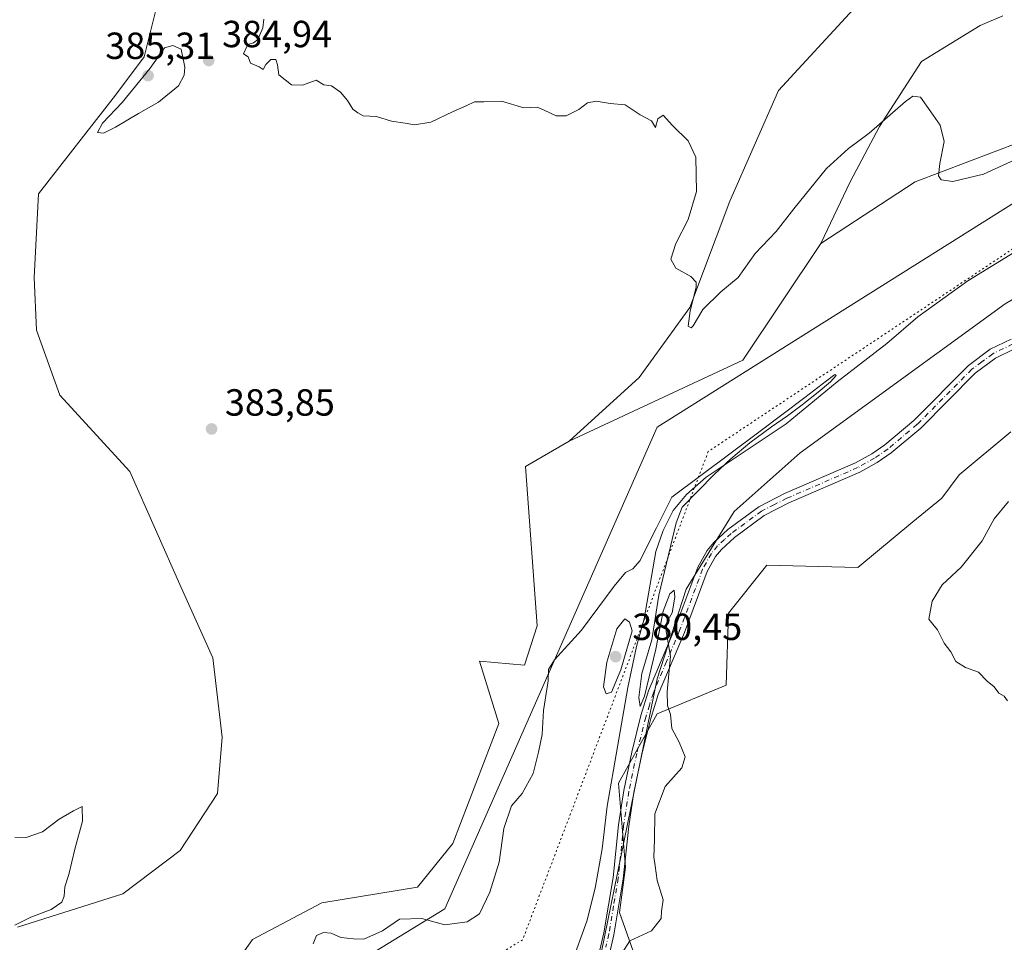
# Model space of a CAD drawing. Units: metres. Extents: x 614766 to 618231, y 4699304 to 4701674.
# Drawn here: x 615959 to 616220, y 4700671 to 4700916 of the extents above; entities that cross this region are included whole.
import ezdxf

# ---------------------------------------------------------------- set-up
doc = ezdxf.new("R2010")
doc.units = ezdxf.units.M
doc.header["$MEASUREMENT"] = 0
doc.linetypes.add('DGN Style 4', pattern=[2.6384748266838614, 1.318413404963828, -0.6592067024819142, 0.001648016756204785, -0.6592067024819142])
doc.linetypes.add('DGN Style 5', pattern=[1.1536117293433497, 0.4944050268614355, -0.6592067024819142])
for name, color, linetype, lineweight in [('Camino Cxs', 7, 'Continuous', 0), ('Camino eje', 30, 'DGN Style 4', 13), ('Corriente natural lineal', 142, 'Continuous', 13), ('Cultivos herbáceos CxS', 92, 'Continuous', 0), ('Curva de nivel normal', 30, 'Continuous', 0), ('Matorral CxS', 135, 'Continuous', 0), ('Pastizal CxS', 92, 'Continuous', 0), ('Punto de cota en terreno', 7, 'Continuous', 0), ('Rótulo de punto de cota en terreno', 7, 'Continuous', 0), ('Vía pecuaria CxS', 92, 'Continuous', 13), ('Vía pecuaria eje', 92, 'DGN Style 5', 0)]:
    doc.layers.add(name, color=color, linetype=linetype, lineweight=lineweight)
doc.styles.add('Style-Arial', font='txt')

# ---------------------------------------------------------------- blocks, each defined once
blk = doc.blocks.new('*U6')
at = {"layer": 'Cultivos herbáceos CxS', "color": 92, "linetype": 'Continuous', "lineweight": 0}
for points in [[(616273.1299999999, 4700932.3704, 382.8500000000058), (616257.6168999998, 4700915.1226, 384.0020999999979), (616224.3486000003, 4700883.428900001, 385.8801999999997), (616196.4254999999, 4700872.868000001, 384.446100000001), (616171.4326, 4700856.484099999, 382.8010000000068), (616179.1897, 4700872.8682, 383.9777999999933), (616186.9458999997, 4700887.528100001, 385.6940000000032), (616198.1501000002, 4700904.775, 386.5019000000029), (616213.6633000001, 4700914.260700001, 386.0782000000036), (616219.6962000001, 4700916.8477, 386.0307999999932)], [(616180.0515999999, 4700918.5734, 386.3678999999975), (616160.2293999996, 4700897.0143, 385.8050999999978), (616147.3019000003, 4700867.694300001, 385.5316000000021), (616136.6986999996, 4700839.553500001, 385.0893000000069), (616123.2034999998, 4700820.986600001, 383.8395000000019), (616104.6464000001, 4700804.1086, 382.1858999999968), (616093.0915000001, 4700797.4145, 382.021900000007), (616096.2115000002, 4700755.160499999, 381.0304999999935), (616092.8646, 4700744.781500001, 381.1640000000043), (616080.9074999997, 4700745.8358, 383.4266999999964), (616085.9870999996, 4700729.3146, 383.2820999999968), (616073.8378, 4700697.4398, 382.534799999994), (616064.4297000002, 4700685.8948, 381.9103999999934), (616039.0537999999, 4700681.790999999, 382.1882999999943), (616020.7287999997, 4700672.049100001, 381.2559000000037), (616016.0480000004, 4700665.433800001, 380.8187000000034), (615991.6438999996, 4700661.538100001, 381.448000000004), (615915.7231000002, 4700623.097800001, 379.3276000000042)], [(615958.3464000003, 4700675.255700001, 380.2685000000056), (615986.2880999995, 4700684.150599999, 381.0307999999932), (616001.5292999997, 4700695.588400001, 381.4496000000072), (616011.4135999996, 4700710.700400001, 382.195200000002), (616012.6897, 4700725.633400001, 381.9995000000054), (616010.1782000001, 4700746.722300001, 381.7393000000012), (616001.7435999997, 4700765.2895, 382.332899999994), (615988.1941999998, 4700796.034700001, 383.1659000000073), (615969.5958000004, 4700816.3279, 383.1684999999998), (615963.4291000003, 4700833.5239, 383.8417000000045), (615962.7940999996, 4700847.504100001, 384.2617999999929), (615963.9347999999, 4700869.6349, 383.7764000000025), (615984.3859000001, 4700895.7961, 383.8657999999996), (615992.0071, 4700905.961999999, 384.0158999999985), (615995.1824000003, 4700918.671, 383.8405000000057)]]:
    blk.add_polyline3d(points, dxfattribs=at)
blk = doc.blocks.new('5PATER')
at = {"layer": 'Punto de cota en terreno', "linetype": 'Continuous', "lineweight": 0}
h = blk.add_hatch(color=51, dxfattribs=at)
edge = h.paths.add_edge_path()
edge.add_ellipse((0, 0), major_axis=(-0.1095731443231308, -0.1110710700762829), ratio=0.9994222409660322, start_angle=0, end_angle=360)

msp = doc.modelspace()

# ---------------------------------------------------------------- linework, layer by layer
at = {"layer": 'Camino Cxs', "color": 7, "linetype": 'Continuous', "lineweight": 0}
for points in [[(616110.5602000002, 4700661.4901, 380.1929999999993), (616111.5800999999, 4700663.780099999, 380.225099999996), (616113.8701, 4700673.770099999, 380.4688000000024), (616116.3201000001, 4700688.470100001, 380.4508999999962), (616117.7701000003, 4700702.420100001, 380.899900000004), (616119.1601, 4700711.5101, 380.9147999999986), (616121.2600999996, 4700721.670100001, 380.7764000000025), (616123.6801000005, 4700731.370100001, 381.1704000000027), (616125.7301000003, 4700737.9101, 381.2314000000042), (616132.7100999998, 4700754.420100001, 381.2449999999953), (616138.8300999999, 4700770.7501, 381.6882999999943), (616141.2600999996, 4700775.120100001, 381.3062999999966), (616143.0601000005, 4700777.270099999, 381.1187000000064), (616146.7301000003, 4700780.670100001, 381.0862000000052), (616154.9501, 4700786.7401, 381.1521000000066), (616161.8101000005, 4700790.200099999, 381.0567000000011), (616180.5701000001, 4700798.3301, 380.8990000000049), (616184.9401000004, 4700800.7501, 380.9091000000044), (616188.4200999998, 4700803.1501, 380.8758999999991), (616196.0800999999, 4700809.590100001, 380.9263000000064), (616210.5800999999, 4700824.200099999, 380.9612000000052), (616216.2901, 4700828.460100001, 381.0005999999994), (616221.8701, 4700831.1801, 381.1456999999937)], [(616111.5800999999, 4700663.780099999, 380.225099999996), (616113.8701, 4700673.770099999, 380.4688000000024), (616116.3201000001, 4700688.470100001, 380.4508999999962), (616117.7701000003, 4700702.420100001, 380.899900000004), (616119.1601, 4700711.5101, 380.9147999999986), (616121.2600999996, 4700721.670100001, 380.7764000000025), (616123.6801000005, 4700731.370100001, 381.1704000000027), (616125.7301000003, 4700737.9101, 381.2314000000042), (616132.7100999998, 4700754.420100001, 381.2449999999953), (616138.8300999999, 4700770.7501, 381.6882999999943), (616141.2600999996, 4700775.120100001, 381.3062999999966), (616143.0601000005, 4700777.270099999, 381.1187000000064), (616146.7301000003, 4700780.670100001, 381.0862000000052), (616154.9501, 4700786.7401, 381.1521000000066), (616161.8101000005, 4700790.200099999, 381.0567000000011), (616180.5701000001, 4700798.3301, 380.8990000000049), (616184.9401000004, 4700800.7501, 380.9091000000044), (616188.4200999998, 4700803.1501, 380.8758999999991), (616196.0800999999, 4700809.590100001, 380.9263000000064), (616210.5800999999, 4700824.200099999, 380.9612000000052), (616216.2901, 4700828.460100001, 381.0005999999994), (616221.8701, 4700831.1801, 381.1456999999937)], [(616222.7801000001, 4700828.5801, 381.0865000000049), (616217.7200999996, 4700826.110099999, 381.0060999999987), (616212.3701, 4700822.130100001, 380.9340999999986), (616197.9301000005, 4700807.5801, 380.9262000000017), (616190.0800999999, 4700800.9801, 380.9266999999964), (616186.3800999997, 4700798.4301, 380.9186999999947), (616181.7801000001, 4700795.880100001, 380.9060999999929), (616162.9700999996, 4700787.7301, 380.9403000000021), (616156.3800999997, 4700784.4001, 381.1362999999984), (616148.4801000003, 4700778.5701, 381.2963000000018), (616145.0401, 4700775.390100001, 381.468200000003), (616143.5201000003, 4700773.5701, 381.4734000000026), (616141.3101000005, 4700769.600099999, 381.679999999993), (616135.2401000002, 4700753.4001, 381.3592999999965), (616128.3000999996, 4700736.960100001, 381.0430999999954), (616126.3101000005, 4700730.630100001, 380.8977000000014), (616123.9200999998, 4700721.0601, 380.6834999999992), (616121.8501000004, 4700711.030099999, 380.7823000000063), (616120.4801000003, 4700702.0801, 380.7513999999938), (616119.0301000001, 4700688.100099999, 380.3969999999972), (616116.5601000005, 4700673.2401, 380.4704000000056), (616114.9600999998, 4700666.3101, 380.3919000000024), (616114.8800999997, 4700662.520099999, 380.4088999999949), (616115.5401, 4700661.2401, 380.4818999999989)], [(616222.7801000001, 4700828.5801, 381.0865000000049), (616217.7200999996, 4700826.110099999, 381.0060999999987), (616212.3701, 4700822.130100001, 380.9340999999986), (616197.9301000005, 4700807.5801, 380.9262000000017), (616190.0800999999, 4700800.9801, 380.9266999999964), (616186.3800999997, 4700798.4301, 380.9186999999947), (616181.7801000001, 4700795.880100001, 380.9060999999929), (616162.9700999996, 4700787.7301, 380.9403000000021), (616156.3800999997, 4700784.4001, 381.1362999999984), (616148.4801000003, 4700778.5701, 381.2963000000018), (616145.0401, 4700775.390100001, 381.468200000003), (616143.5201000003, 4700773.5701, 381.4734000000026), (616141.3101000005, 4700769.600099999, 381.679999999993), (616135.2401000002, 4700753.4001, 381.3592999999965), (616128.3000999996, 4700736.960100001, 381.0430999999954), (616126.3101000005, 4700730.630100001, 380.8977000000014), (616123.9200999998, 4700721.0601, 380.6834999999992), (616121.8501000004, 4700711.030099999, 380.7823000000063), (616120.4801000003, 4700702.0801, 380.7513999999938), (616119.0301000001, 4700688.100099999, 380.3969999999972), (616116.5601000005, 4700673.2401, 380.4704000000056), (616114.9600999998, 4700666.3101, 380.3919000000024)]]:
    msp.add_polyline3d(points, dxfattribs=at)
at = {"layer": 'Camino eje', "color": 30, "linetype": 'DGN Style 4', "lineweight": 13}
msp.add_polyline3d([(616222.3251, 4700829.880100001, 381.1143000000012), (616217.0050999997, 4700827.2851, 380.9722000000039), (616214.1501000002, 4700825.155099999, 380.9673000000039), (616211.4751000004, 4700823.165100001, 380.9440000000032), (616197.0050999997, 4700808.585100001, 380.913400000005), (616189.2500999998, 4700802.065099999, 380.8798999999999), (616185.6601, 4700799.590100001, 380.9085999999952), (616181.1750999996, 4700797.1051, 380.8886000000057), (616162.3901000004, 4700788.965100001, 380.9809999999998), (616159.0950999996, 4700787.300100001, 380.9820999999938), (616155.6651, 4700785.5701, 381.1257999999943), (616147.6051000003, 4700779.620100001, 381.1380999999965), (616145.8850999996, 4700778.030099999, 381.1928000000044), (616144.0500999996, 4700776.3301, 381.2641000000003), (616142.3901000004, 4700774.345100001, 381.2712999999931), (616140.0701000001, 4700770.175100001, 381.6631000000052), (616133.9751000004, 4700753.9101, 381.2890000000043), (616130.5050999997, 4700745.690099999, 381.1769000000059), (616127.0151000004, 4700737.4351, 381.1509999999981), (616125.9901000002, 4700734.165100001, 381.1193999999959), (616124.9951, 4700731.0001, 381.0268999999971), (616122.5900999998, 4700721.3651, 380.6570000000065), (616120.5050999997, 4700711.270099999, 380.8478000000032), (616119.1250999998, 4700702.2501, 380.8225999999996), (616117.6750999996, 4700688.2851, 380.2734000000055), (616116.4501, 4700680.9351, 380.5337), (616115.2150999998, 4700673.505100001, 380.4671999999992), (616114.4151, 4700670.040100001, 380.3928000000014)], dxfattribs=at)
at = {"layer": 'Corriente natural lineal', "color": 142, "linetype": 'Continuous', "lineweight": 13}
msp.add_polyline3d([(616222.7901, 4700854.1801, 381.4339999999939), (616210.3800999997, 4700846.5701, 381.3377999999939), (616197.1101000002, 4700837.050100001, 381.2207000000053), (616188.9101, 4700830.0001, 380.9269000000059), (616175.7701000003, 4700819.8301, 381.0783999999985), (616162.2001, 4700808.700099999, 380.8329999999987), (616141.0100999996, 4700794.610099999, 380.7881000000052), (616135.7901, 4700789.960100001, 380.8784000000014), (616132.2901, 4700785.7601, 380.8856999999989), (616129.5800999999, 4700780.470100001, 380.8312000000006), (616127.6201, 4700774.890100001, 380.7275999999983), (616124.5201000003, 4700757.040100001, 380.1331000000064), (616122.5701000001, 4700749.7301, 380.2399000000005), (616120.2001, 4700738.800100001, 380.2474999999977), (616114.7701000003, 4700707.3301, 380.1594999999944), (616113.3800999997, 4700696.030099999, 379.9220999999961), (616111.6001000004, 4700685.6501, 379.8405999999959), (616109.3701, 4700676.880100001, 379.4539999999979), (616105.1801000005, 4700665.4001, 379.5198999999994), (616104.2500999998, 4700662.3201, 379.6551999999938), (616104.0817999998, 4700661.7761, 379.664499999999)], dxfattribs=at)
at = {"layer": 'Cultivos herbáceos CxS', "color": 92, "linetype": 'Continuous', "lineweight": 0}
for points in [[(616336.0425000006, 4700931.506999999, 383.3522999999986), (616318.8065, 4700935.8191, 383.1039000000019), (616295.5373000001, 4700940.9933, 382.9257000000071), (616273.1299999999, 4700932.3704, 382.8500000000058), (616257.6168999998, 4700915.1226, 384.0020999999979), (616224.3486000003, 4700883.428900001, 385.8801999999997), (616196.4254999999, 4700872.868000001, 384.446100000001), (616171.4326, 4700856.484099999, 382.8010000000068)], [(615958.3464000003, 4700675.255700001, 380.2685000000056), (615986.2880999995, 4700684.150599999, 381.0307999999932), (616001.5292999997, 4700695.588400001, 381.4496000000072), (616011.4135999996, 4700710.700400001, 382.195200000002), (616012.6897, 4700725.633400001, 381.9995000000054), (616010.1782000001, 4700746.722300001, 381.7393000000012), (616001.7435999997, 4700765.2895, 382.332899999994), (615988.1941999998, 4700796.034700001, 383.1659000000073), (615969.5958000004, 4700816.3279, 383.1684999999998), (615963.4291000003, 4700833.5239, 383.8417000000045), (615962.7940999996, 4700847.504100001, 384.2617999999929), (615963.9347999999, 4700869.6349, 383.7764000000025), (615984.3859000001, 4700895.7961, 383.8657999999996), (615992.0071, 4700905.961999999, 384.0158999999985), (615995.1824000003, 4700918.671, 383.8405000000057)], [(616180.0515999999, 4700918.5734, 386.3678999999975), (616160.2293999996, 4700897.0143, 385.8050999999978), (616147.3019000003, 4700867.694300001, 385.5316000000021), (616136.6986999996, 4700839.553500001, 385.0893000000069), (616123.2034999998, 4700820.986600001, 383.8395000000019), (616104.6464000001, 4700804.1086, 382.1858999999968)], [(616171.4326, 4700856.484099999, 382.8010000000068), (616179.1897, 4700872.8682, 383.9777999999933), (616186.9458999997, 4700887.528100001, 385.6940000000032), (616198.1501000002, 4700904.775, 386.5019000000029), (616213.6633000001, 4700914.260700001, 386.0782000000036), (616219.6962000001, 4700916.8477, 386.0307999999932)], [(616122.6243000003, 4700666.1807, 380.4477999999945), (616118.0459000003, 4700679.1536, 379.9021999999969), (616119.6431, 4700691.189099999, 380.0789999999979), (616117.7385, 4700713.429400001, 380.2731000000058), (616127.9671, 4700731.808300001, 380.2520999999979), (616146.3158999998, 4700739.481100001, 383.7032000000036), (616146.9511000002, 4700758.543099999, 383.4621000000043), (616157.1111000003, 4700771.251900001, 383.2152999999962), (616181.2418999998, 4700770.615700001, 383.7032000000036), (616195.8481999999, 4700782.6885, 382.9149000000034), (616203.5153000001, 4700789.040899999, 383.2688000000053), (616208.0941000005, 4700795.1457, 383.1564999999973), (616221.8300999999, 4700806.5921, 383.9471000000049)], [(616221.8300999999, 4700806.5921, 383.9471000000049), (616208.0941000005, 4700795.1457, 383.1564999999973), (616203.5153000001, 4700789.040899999, 383.2688000000053), (616195.8481999999, 4700782.6885, 382.9149000000034), (616181.2418999998, 4700770.615700001, 383.7032000000036), (616157.1111000003, 4700771.251900001, 383.2152999999962), (616146.9511000002, 4700758.543099999, 383.4621000000043), (616146.3158999998, 4700739.481100001, 383.7032000000036), (616127.9671, 4700731.808300001, 380.2520999999979), (616117.7385, 4700713.429400001, 380.2731000000058), (616119.6431, 4700691.189099999, 380.0789999999979), (616118.0459000003, 4700679.1536, 379.9021999999969), (616122.6243000003, 4700666.1807, 380.4477999999945), (616122.1832999998, 4700651.108100001, 380.4419999999955)], [(616104.6464000001, 4700804.1086, 382.1858999999968), (616093.0915000001, 4700797.4145, 382.021900000007), (616096.2115000002, 4700755.160499999, 381.0304999999935), (616092.8646, 4700744.781500001, 381.1640000000043), (616080.9074999997, 4700745.8358, 383.4266999999964), (616085.9870999996, 4700729.3146, 383.2820999999968), (616073.8378, 4700697.4398, 382.534799999994), (616064.4297000002, 4700685.8948, 381.9103999999934), (616039.0537999999, 4700681.790999999, 382.1882999999943), (616020.7287999997, 4700672.049100001, 381.2559000000037), (616016.0480000004, 4700665.433800001, 380.8187000000034)]]:
    msp.add_polyline3d(points, dxfattribs=at)
at = {"layer": 'Curva de nivel normal', "color": 30, "linetype": 'Continuous', "lineweight": 0, "flags": 128}
for points, elevation in [([(616225.9699999997, 4700880.120100001), (616214.5499999998, 4700874.840100001), (616206.4400000004, 4700872.950099999), (616203.2999999998, 4700873.360099999), (616202.6500000004, 4700874.440099999), (616202.9699999997, 4700877.7401), (616204.1399999997, 4700883.540100001), (616203.0999999996, 4700887.870100001), (616200.5700000003, 4700891.420100001), (616197.8399999999, 4700895.3201), (616195.8300000001, 4700895.550100001), (616193.8700000001, 4700894.1601), (616184.2300000006, 4700885.720100001), (616178.79, 4700881.700099999), (616172.9199999999, 4700876.360099999), (616164.2199999997, 4700865.700099999), (616159.5800000001, 4700859.700099999), (616153.9600000001, 4700853.8101), (616149.4500000002, 4700847.4901), (616144.8799999999, 4700843.6601), (616140.1200000001, 4700839.030099999), (616137.5999999996, 4700834.6501), (616137.0199999996, 4700834.110099999), (616136.2599999999, 4700834.630100001), (616136.79, 4700838.690099999), (616138.3799999999, 4700844.950099999), (616138.3300000001, 4700846.2301), (616136.9199999999, 4700847.7401), (616132.9800000006, 4700849.950099999), (616131.6500000004, 4700852.350099999), (616132.9600000001, 4700856.5001), (616136.1900000004, 4700862.850099999), (616138.4199999999, 4700870.2501), (616138.2400000002, 4700879.4001), (616136.1900000004, 4700883.6801), (616132.0800000001, 4700887.770099999), (616129.6200000001, 4700890.5001), (616128.2100000001, 4700889.5601), (616127.54, 4700887.280099999), (616126.54, 4700889.030099999), (616123.4600000001, 4700890.610099999), (616119.54, 4700893.2401), (616115.54, 4700893.640100001), (616111.8700000001, 4700894.2601), (616109.54, 4700893.780099999), (616107.2100000001, 4700892.030099999), (616103.8700000001, 4700890.360099999), (616101.2100000001, 4700890.360099999), (616098.0499999998, 4700891.880100001), (616096.1900000004, 4700892.6801), (616092.6100000005, 4700892.4301), (616086.7699999996, 4700894.220100001), (616082.0300000003, 4700894.050100001), (616079.54, 4700894.020099999), (616077.3700000001, 4700892.960100001), (616073.8700000001, 4700891.5001), (616067.9900000002, 4700888.640100001), (616063.6699999999, 4700887.9101), (616061.1600000003, 4700888.420100001), (616057.54, 4700888.960100001), (616053.54, 4700890.140100001), (616050.0700000003, 4700890.3101), (616048.6200000001, 4700891.110099999), (616047.3200000003, 4700892.1501), (616045.9199999999, 4700894.4101), (616044.0099999999, 4700896.620100001), (616041.6399999997, 4700898.2601), (616039.6399999997, 4700898.5801), (616037.5899999999, 4700899.7501), (616033.9699999997, 4700898.460100001), (616031.0800000001, 4700898.5701), (616027.7100000001, 4700901.200099999), (616027.3300000001, 4700903.8201), (616026.8700000001, 4700905.280099999), (616025.54, 4700905.280099999), (616024.2100000001, 4700903.950099999), (616023.5199999996, 4700902.600099999), (616022.4699999997, 4700903.300100001), (616020.1799999997, 4700904.340100001), (616019.5099999999, 4700906.0001), (616018.2800000003, 4700906.770099999), (616019.4500000002, 4700909.280099999), (616020.9199999999, 4700909.6801), (616022.0999999996, 4700910.610099999), (616023.4199999999, 4700913.640100001), (616023.6799999997, 4700915.9901)], 385), ([(615999.6100000005, 4700908.970100001), (615997.4000000004, 4700908.360099999), (615993.5300000003, 4700903.0001), (615986.1500000004, 4700893.860099999), (615980.9100000003, 4700888.4001), (615979.5599999996, 4700885.940099999), (615981.1600000003, 4700885.7601), (615984.3700000001, 4700887.3101), (615990.4900000002, 4700891.0001), (615995.7800000003, 4700893.9301), (616001.04, 4700898.280099999), (616002.5499999998, 4700901.090100001), (616002.7100000001, 4700903.220100001), (616001.79, 4700908.030099999), (615999.6100000005, 4700908.970100001)], 385), ([(616118.7599999999, 4700668.530099999), (616120.7199999997, 4700671.690099999), (616126.54, 4700674.350099999), (616129.0800000001, 4700677.5601), (616129.1600000003, 4700679.520099999), (616129.5800000001, 4700682.5601), (616128, 4700687.690099999), (616127.4400000004, 4700691.590100001), (616127.1500000004, 4700693.970100001), (616127.3200000003, 4700698.470100001), (616127.3899999997, 4700705.370100001), (616130.0899999999, 4700712.5701), (616134.5800000001, 4700717.520099999), (616135.4400000004, 4700720.4301), (616133.8700000001, 4700724.3101), (616131.8799999999, 4700727.9901), (616131.5300000003, 4700731.6601), (616130.7300000006, 4700734.020099999), (616130.6299999999, 4700737.690099999), (616131.5300000003, 4700747.100099999), (616130.4400000004, 4700753.6801), (616130.5899999999, 4700756.100099999), (616132.0099999999, 4700758.5701), (616132.7100000001, 4700762.7401), (616132.4800000006, 4700764.6501), (616131.3899999997, 4700763.630100001), (616129.6399999997, 4700759.040100001), (616127.7000000002, 4700749.020099999), (616124.6699999999, 4700736.5601), (616123.5300000003, 4700733.7501), (616123.1100000005, 4700736.1601), (616123.9299999997, 4700742.5101), (616126.5599999996, 4700751.4901), (616128.4199999999, 4700763.290100001), (616133.0199999996, 4700782.4801), (616134.6299999999, 4700786.610099999), (616143.1200000001, 4700795.2501), (616147.5800000001, 4700799.4001), (616152.6100000005, 4700803.700099999), (616158.2999999998, 4700807.890100001), (616162.6100000005, 4700810.860099999), (616166.4400000004, 4700813.700099999), (616170.7100000001, 4700817.0601), (616174.0099999999, 4700819.850099999), (616175.4600000001, 4700821.550100001), (616175.1699999999, 4700821.780099999), (616172.9100000003, 4700820.130100001), (616167.1500000004, 4700815.6601), (616155.0099999999, 4700806.4801), (616131.8700000001, 4700789.2601), (616127.79, 4700781.170100001), (616125.54, 4700776.620100001), (616123.54, 4700772.5001), (616121.54, 4700770.2501), (616119.6500000004, 4700769.270099999), (616116.6299999999, 4700765.690099999), (616107.9800000006, 4700753.9801), (616100.7999999998, 4700746.170100001), (616099.2300000006, 4700743.5701), (616099.1100000005, 4700740.610099999), (616097.8499999996, 4700732.690099999), (616097.4900000002, 4700726.350099999), (616096.5199999996, 4700721.690099999), (616095.1600000003, 4700716.020099999), (616092.2100000001, 4700710.690099999), (616089.3600000005, 4700707.4901), (616087.3799999999, 4700701.4901), (616086.0800000001, 4700692.5601), (616083.6399999997, 4700684.5801), (616080.8799999999, 4700678.8201), (616077.5800000001, 4700676.7301), (616071.6900000004, 4700675.9301), (616065.5800000001, 4700677.630100001), (616059.7199999997, 4700677.380100001), (616055.1600000003, 4700674.290100001), (616050.25, 4700672.130100001), (616047.4400000004, 4700672.1801), (616044.0999999996, 4700672.5801), (616041.5800000001, 4700673.7301), (616039.54, 4700673.9001), (616037.7000000002, 4700673.050100001), (616036.8200000003, 4700670.870100001)], 380.0000000000001), ([(616220.9100000003, 4700735.2501), (616220.0499999998, 4700736.520099999), (616218.6600000003, 4700737.340100001), (616217.3799999999, 4700739.040100001), (616215.5499999998, 4700740.460100001), (616213.2199999997, 4700742.9101), (616209.7800000003, 4700744.140100001), (616207.2300000006, 4700745.700099999), (616205.9199999999, 4700748.300100001), (616204.1200000001, 4700750.5601), (616202.3700000001, 4700754.0801), (616201.0999999996, 4700755.5701), (616200.0199999996, 4700756.960100001), (616200.9100000003, 4700761.690099999), (616203.5499999998, 4700766.020099999), (616208.5899999999, 4700770.690099999), (616214.2300000006, 4700777.690099999), (616217.3399999999, 4700783.5101), (616221.1900000004, 4700788.1501)], 385), ([(616119.4500000002, 4700756.9901), (616117.3300000001, 4700754.350099999), (616114.6799999997, 4700745.5001), (616113.7800000003, 4700738.960100001), (616114.4699999997, 4700737.110099999), (616115.8600000005, 4700737.600099999), (616118.4000000004, 4700743.4801), (616121.4000000004, 4700753.880100001), (616120.6299999999, 4700756.100099999), (616119.4500000002, 4700756.9901)], 380), ([(615957.6600000003, 4700675.8301), (615961.9400000004, 4700677.940099999), (615967.2999999998, 4700680.020099999), (615970.1100000005, 4700681.9001), (615970.7599999999, 4700683.5601), (615970.9100000003, 4700685.9801), (615971.9900000002, 4700689.290100001), (615973.5899999999, 4700695.960100001), (615975.6500000004, 4700703.380100001), (615975.54, 4700707.2501), (615973.2599999999, 4700706.1501), (615969.4600000001, 4700703.960100001), (615965.0300000003, 4700700.5601), (615960.6699999999, 4700699.0601), (615957.6799999997, 4700699.140100001)], 380.0000000000001)]:
    msp.add_lwpolyline(points, dxfattribs=dict(at, elevation=elevation))
at = {"layer": 'Matorral CxS', "color": 135, "linetype": 'Continuous', "lineweight": 0, "extrusion": (0.02777149468633824, -0.04713904984137339, 0.9985022053370436), "elevation": -204099.6787921036, "flags": 128}
msp.add_lwpolyline([(2917039.524188025, 3731881.938169508), (2917005.980447528, 3731865.81358257), (2916955.395884193, 3731870.69555624)], dxfattribs=at)
at = {"layer": 'Matorral CxS', "color": 135, "linetype": 'Continuous', "lineweight": 0}
for points in [[(616219.6962000001, 4700916.8477, 386.0307999999932), (616213.6633000001, 4700914.260700001, 386.0782000000036), (616198.1501000002, 4700904.775, 386.5019000000029), (616186.9458999997, 4700887.528100001, 385.6940000000032), (616179.1897, 4700872.8682, 383.9777999999933), (616171.4326, 4700856.484099999, 382.8010000000068), (616150.7040999997, 4700825.585300001, 381.9187999999995), (616104.6464000001, 4700804.1086, 382.1858999999968), (616123.2034999998, 4700820.986600001, 383.8395000000019), (616136.6986999996, 4700839.553500001, 385.0893000000069), (616147.3019000003, 4700867.694300001, 385.5316000000021), (616160.2293999996, 4700897.0143, 385.8050999999978), (616180.0515999999, 4700918.5734, 386.3678999999975)], [(616180.0515999999, 4700918.5734, 386.3678999999975), (616160.2293999996, 4700897.0143, 385.8050999999978), (616147.3019000003, 4700867.694300001, 385.5316000000021), (616136.6986999996, 4700839.553500001, 385.0893000000069), (616123.2034999998, 4700820.986600001, 383.8395000000019), (616104.6464000001, 4700804.1086, 382.1858999999968)], [(616171.4326, 4700856.484099999, 382.8010000000068), (616179.1897, 4700872.8682, 383.9777999999933), (616186.9458999997, 4700887.528100001, 385.6940000000032), (616198.1501000002, 4700904.775, 386.5019000000029), (616213.6633000001, 4700914.260700001, 386.0782000000036), (616219.6962000001, 4700916.8477, 386.0307999999932)]]:
    msp.add_polyline3d(points, dxfattribs=at)
at = {"layer": 'Pastizal CxS', "color": 92, "linetype": 'Continuous', "lineweight": 0, "extrusion": (0.02777149468633824, -0.04713904984137339, 0.9985022053370436), "elevation": -204099.6787921036, "flags": 128}
msp.add_lwpolyline([(2917039.524188025, 3731881.938169508), (2917005.980447528, 3731865.81358257), (2916955.395884193, 3731870.69555624)], dxfattribs=at)
at = {"layer": 'Pastizal CxS', "color": 92, "linetype": 'Continuous', "lineweight": 0}
for points in [[(616336.0425000006, 4700931.506999999, 383.3522999999986), (616318.8065, 4700935.8191, 383.1039000000019), (616295.5373000001, 4700940.9933, 382.9257000000071), (616273.1299999999, 4700932.3704, 382.8500000000058), (616257.6168999998, 4700915.1226, 384.0020999999979), (616224.3486000003, 4700883.428900001, 385.8801999999997), (616196.4254999999, 4700872.868000001, 384.446100000001), (616171.4326, 4700856.484099999, 382.8010000000068)], [(615954.5336999996, 4700526.567399999, 378.1165000000037), (615962.9190999996, 4700552.569300001, 378.2406999999948), (615976.7604, 4700579.307399999, 378.2884999999951), (615981.2061000001, 4700619.338400001, 379.0192999999999), (615988.1922000004, 4700626.963400001, 378.8252000000066), (616007.5844999999, 4700653.472200001, 380.3842000000004), (616016.0480000004, 4700665.433800001, 380.8187000000034), (616020.7287999997, 4700672.049100001, 381.2559000000037), (616039.0537999999, 4700681.790999999, 382.1882999999943), (616064.4297000002, 4700685.8948, 381.9103999999934), (616073.8378, 4700697.4398, 382.534799999994), (616085.9870999996, 4700729.3146, 383.2820999999968), (616080.9074999997, 4700745.8358, 383.4266999999964), (616092.8646, 4700744.781500001, 381.1640000000043), (616096.2115000002, 4700755.160499999, 381.0304999999935), (616093.0915000001, 4700797.4145, 382.021900000007), (616104.6464000001, 4700804.1086, 382.1858999999968), (616150.7040999997, 4700825.585300001, 381.9187999999995), (616171.4326, 4700856.484099999, 382.8010000000068), (616196.4254999999, 4700872.868000001, 384.446100000001), (616224.3486000003, 4700883.428900001, 385.8801999999997), (616257.6168999998, 4700915.1226, 384.0020999999979), (616273.1299999999, 4700932.3704, 382.8500000000058)], [(615995.1824000003, 4700918.671, 383.8405000000057), (615992.0071, 4700905.961999999, 384.0158999999985), (615984.3859000001, 4700895.7961, 383.8657999999996), (615963.9347999999, 4700869.6349, 383.7764000000025), (615962.7940999996, 4700847.504100001, 384.2617999999929), (615963.4291000003, 4700833.5239, 383.8417000000045), (615969.5958000004, 4700816.3279, 383.1684999999998), (615988.1941999998, 4700796.034700001, 383.1659000000073), (616001.7435999997, 4700765.2895, 382.332899999994), (616010.1782000001, 4700746.722300001, 381.7393000000012), (616012.6897, 4700725.633400001, 381.9995000000054), (616011.4135999996, 4700710.700400001, 382.195200000002), (616001.5292999997, 4700695.588400001, 381.4496000000072), (615986.2880999995, 4700684.150599999, 381.0307999999932), (615958.3464000003, 4700675.255700001, 380.2685000000056)], [(615958.3464000003, 4700675.255700001, 380.2685000000056), (615986.2880999995, 4700684.150599999, 381.0307999999932), (616001.5292999997, 4700695.588400001, 381.4496000000072), (616011.4135999996, 4700710.700400001, 382.195200000002), (616012.6897, 4700725.633400001, 381.9995000000054), (616010.1782000001, 4700746.722300001, 381.7393000000012), (616001.7435999997, 4700765.2895, 382.332899999994), (615988.1941999998, 4700796.034700001, 383.1659000000073), (615969.5958000004, 4700816.3279, 383.1684999999998), (615963.4291000003, 4700833.5239, 383.8417000000045), (615962.7940999996, 4700847.504100001, 384.2617999999929), (615963.9347999999, 4700869.6349, 383.7764000000025), (615984.3859000001, 4700895.7961, 383.8657999999996), (615992.0071, 4700905.961999999, 384.0158999999985), (615995.1824000003, 4700918.671, 383.8405000000057)], [(616221.8300999999, 4700806.5921, 383.9471000000049), (616208.0941000005, 4700795.1457, 383.1564999999973), (616203.5153000001, 4700789.040899999, 383.2688000000053), (616195.8481999999, 4700782.6885, 382.9149000000034), (616181.2418999998, 4700770.615700001, 383.7032000000036), (616157.1111000003, 4700771.251900001, 383.2152999999962), (616146.9511000002, 4700758.543099999, 383.4621000000043), (616146.3158999998, 4700739.481100001, 383.7032000000036), (616127.9671, 4700731.808300001, 380.2520999999979), (616117.7385, 4700713.429400001, 380.2731000000058), (616119.6431, 4700691.189099999, 380.0789999999979), (616118.0459000003, 4700679.1536, 379.9021999999969), (616122.6243000003, 4700666.1807, 380.4477999999945)], [(616221.8300999999, 4700806.5921, 383.9471000000049), (616208.0941000005, 4700795.1457, 383.1564999999973), (616203.5153000001, 4700789.040899999, 383.2688000000053), (616195.8481999999, 4700782.6885, 382.9149000000034), (616181.2418999998, 4700770.615700001, 383.7032000000036), (616157.1111000003, 4700771.251900001, 383.2152999999962), (616146.9511000002, 4700758.543099999, 383.4621000000043), (616146.3158999998, 4700739.481100001, 383.7032000000036), (616127.9671, 4700731.808300001, 380.2520999999979), (616117.7385, 4700713.429400001, 380.2731000000058), (616119.6431, 4700691.189099999, 380.0789999999979), (616118.0459000003, 4700679.1536, 379.9021999999969), (616122.6243000003, 4700666.1807, 380.4477999999945), (616122.1832999998, 4700651.108100001, 380.4419999999955)], [(616104.6464000001, 4700804.1086, 382.1858999999968), (616093.0915000001, 4700797.4145, 382.021900000007), (616096.2115000002, 4700755.160499999, 381.0304999999935), (616092.8646, 4700744.781500001, 381.1640000000043), (616080.9074999997, 4700745.8358, 383.4266999999964), (616085.9870999996, 4700729.3146, 383.2820999999968), (616073.8378, 4700697.4398, 382.534799999994), (616064.4297000002, 4700685.8948, 381.9103999999934), (616039.0537999999, 4700681.790999999, 382.1882999999943), (616020.7287999997, 4700672.049100001, 381.2559000000037), (616016.0480000004, 4700665.433800001, 380.8187000000034)]]:
    msp.add_polyline3d(points, dxfattribs=at)
at = {"layer": 'Vía pecuaria CxS', "color": 92, "linetype": 'Continuous', "lineweight": 13}
for points in [[(615953.142, 4700524.948000001, 377.841499999995), (615988.289, 4700625.517999999, 378.5469000000012), (615994.7510000002, 4700633.517999999, 379.2667999999976), (616028.5844000002, 4700653.308, 379.1444000000047), (616046.4079999998, 4700664.717, 380.4824999999983), (616071.6679999996, 4700680.179, 380.7155999999959), (616128.0499999998, 4700807.835000001, 381.1855000000069), (616222.7759999996, 4700867.392000001, 382.3647999999957), (616234.4610000001, 4700874.737000001, 382.194399999993), (616266.5669999998, 4700897.382999999, 382.9686999999976), (616289.4119999995, 4700913.497, 383.1416000000027), (616330.4285000004, 4700917.8705, 383.607799999998)], [(615953.142, 4700524.948000001, 377.841499999995), (615988.289, 4700625.517999999, 378.5469000000012), (615994.7510000002, 4700633.517999999, 379.2667999999976), (616028.5844000002, 4700653.308, 379.1444000000047), (616046.4079999998, 4700664.717, 380.4824999999983), (616071.6679999996, 4700680.179, 380.7155999999959), (616128.0499999998, 4700807.835000001, 381.1855000000069), (616222.7759999996, 4700867.392000001, 382.3647999999957), (616234.4610000001, 4700874.737000001, 382.194399999993), (616266.5669999998, 4700897.382999999, 382.9686999999976), (616289.4119999995, 4700913.497, 383.1416000000027), (616330.4285000004, 4700917.8705, 383.607799999998)], [(616515.3799999999, 4700909.8555, 389.2538999999961), (616315.8890000005, 4700896.941000001, 383.6303000000044), (616220.3430000005, 4700840.535, 381.6965999999957), (616165.914, 4700801.022, 381.2746999999945), (616148.4079999998, 4700785.446000001, 381.2029000000039), (616135.6940000001, 4700764.873000001, 381.6027999999933), (616127.994, 4700741.085000001, 381.2890000000043), (616112.2400000002, 4700664.102, 380.2369999999937), (616108.5149999997, 4700653.499, 380.2379999999976), (616025.0599999996, 4700626.448999999, 379.9679000000033), (616021.8679999998, 4700623.221000001, 379.3794999999955), (616017.8830000004, 4700619.191000001, 379.4792000000016), (616012.7829999998, 4700607.813999999, 379.2185000000027), (616010.0680000001, 4700601.757999999, 379.0114000000031), (616007.5880000005, 4700584.422, 378.4048999999941), (616003.8739999998, 4700544.179, 378.5749999999971), (616003.5319999997, 4700528.026000001, 378.1211000000039), (615996.2230000002, 4700503.736, 377.3934000000008)], [(616515.3799999999, 4700909.8555, 389.2538999999961), (616315.8890000005, 4700896.941000001, 383.6303000000044), (616220.3430000005, 4700840.535, 381.6965999999957), (616165.914, 4700801.022, 381.2746999999945), (616148.4079999998, 4700785.446000001, 381.2029000000039), (616135.6940000001, 4700764.873000001, 381.6027999999933), (616127.994, 4700741.085000001, 381.2890000000043), (616112.2400000002, 4700664.102, 380.2369999999937), (616108.5149999997, 4700653.499, 380.2379999999976), (616025.0599999996, 4700626.448999999, 379.9679000000033), (616021.8679999998, 4700623.221000001, 379.3794999999955), (616017.8830000004, 4700619.191000001, 379.4792000000016), (616012.7829999998, 4700607.813999999, 379.2185000000027), (616010.0680000001, 4700601.757999999, 379.0114000000031), (616007.5880000005, 4700584.422, 378.4048999999941), (616003.8739999998, 4700544.179, 378.5749999999971), (616003.5319999997, 4700528.026000001, 378.1211000000039), (615996.2230000002, 4700503.736, 377.3934000000008)]]:
    msp.add_polyline3d(points, dxfattribs=at)
at = {"layer": 'Vía pecuaria eje', "color": 92, "linetype": 'DGN Style 5', "lineweight": 0}
msp.add_polyline3d([(616647.0165999997, 4700895.195800001, 388.7364999999991), (616618.1127000004, 4700903.487600001, 390.6946999999927), (616609.0416000001, 4700906.0897, 391.3462), (616537.6325000003, 4700922.802999999, 385.7293999999966), (616498.7385999998, 4700926.7718, 385.3567999999942), (616374.2143999999, 4700910.266600001, 384.1006999999955), (616337.4814999999, 4700908.244200001, 383.0987000000023), (616331.1185999997, 4700907.893400001, 383.3227000000043), (616293.0548, 4700903.829100001, 383.413400000005), (616272.3309000004, 4700889.211300001, 382.8656999999948), (616240.0077999998, 4700866.4121, 382.2767000000022), (616228.0981999999, 4700858.926000001, 382.2001000000019), (616141.5504000002, 4700801.358999999, 381.1540999999997), (616092.3378, 4700671.977499999, 379.9603000000061), (616066.9378000004, 4700656.102499999, 379.976999999999), (616033.8065999999, 4700644.777600001, 378.7581999999966), (616001.3799999999, 4700625.8104, 378.2318999999989), (615992.3251, 4700602.9211, 377.7517999999982), (615970.8937999997, 4700503.702199999, 376.459799999997), (615961.3688000003, 4700465.6021, 376.0589000000036), (615954.2249999996, 4700387.8145, 376.2075000000041)], dxfattribs=at)

# ---------------------------------------------------------------- block references
at = {"layer": 'Cultivos herbáceos CxS', "color": 92, "linetype": 'Continuous', "lineweight": 0}
msp.add_blockref('*U6', (0, 0), dxfattribs=at)
at = {"layer": 'Punto de cota en terreno', "color": 7, "linetype": 'Continuous', "lineweight": 0, "xscale": 10, "yscale": 10, "zscale": 10}
for p in [(616009.0999999996, 4700905, 384.9400000000023), (615993, 4700901, 385.3099999999977), (616009.8499999996, 4700807.350000001, 383.8500000000058), (616117, 4700747, 380.4499999999971)]:
    msp.add_blockref('5PATER', p, dxfattribs=at)

# ---------------------------------------------------------------- texts
at = {"layer": 'Rótulo de punto de cota en terreno', "color": 7, "linetype": 'Continuous', "lineweight": 0, "style": 'Style-Arial'}
for s, p in [('384,94', (616012.6277999999, 4700908.527799999)), ('385,31', (615981.6572000004, 4700905.409700001)), ('383,85', (616013.3777999999, 4700810.877800001)), ('380,45', (616121.4096999997, 4700751.409700001))]:
    msp.add_text(s, height=7.000000000000002, dxfattribs=at).set_placement(p)

doc.saveas('drawing.dxf')
